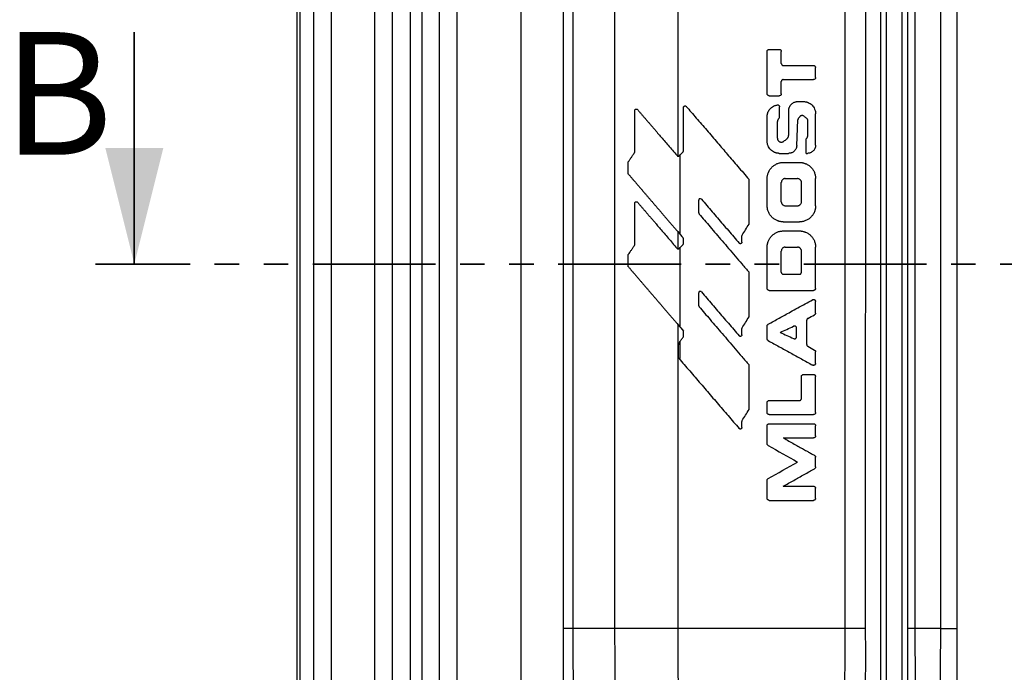
# Model space of a CAD drawing. Units: millimetres. Extents: x 0 to 420, y 0 to 297.
# Drawn here: x 249 to 300, y 177 to 210 of the extents above; entities that cross this region are included whole.
import ezdxf

# ---------------------------------------------------------------- set-up
doc = ezdxf.new("R2010")
doc.units = ezdxf.units.MM
doc.linetypes.add('PHANTOM', pattern=[12.7, 6.35, -1.27, 1.27, -1.27, 1.27, -1.27])
doc.styles.add('SLDTEXTSTYLE0', font='TXT', dxfattribs={"width": 0.75})

msp = doc.modelspace()

# ---------------------------------------------------------------- linework, layer by layer
at = {"color": 7, "linetype": 'Continuous', "lineweight": 25}
for p, q in [((263.141, 256.674), (263.141, 128.174)), ((263.298, 256.402), (263.298, 129.298)), ((282.855, 248.528), (282.855, 203.283)), ((294.752, 178.841), (294.752, 248.385)), ((296.44, 248.329), (296.44, 178.841)), ((297.296, 248.326), (297.296, 178.841)), ((297.296, 248.326), (297.296, 178.841)), ((276.934, 248.045), (276.934, 178.841)), ((277.425, 247.378), (277.425, 178.841)), ((279.589, 247.378), (279.589, 178.841)), ((295.143, 178.841), (295.143, 246.311)), ((295.143, 178.841), (295.143, 246.311)), ((264.034, 134.378), (264.034, 243.209)), ((264.942, 134.378), (264.942, 243.269)), ((274.754, 134.378), (274.754, 243.269)), ((291.511, 178.841), (291.511, 243.19)), ((292.573, 178.841), (292.579, 243.19)), ((293.356, 144.962), (293.356, 243.19)), ((293.642, 243.19), (293.642, 144.962)), ((294.447, 243.19), (294.447, 144.962)), ((267.19, 147.198), (267.19, 237.198)), ((268.099, 147.198), (268.099, 237.198)), ((269.008, 237.198), (269.008, 147.198)), ((269.608, 237.198), (269.608, 147.198)), ((270.517, 237.198), (270.517, 147.198)), ((271.426, 237.198), (271.426, 147.198)), ((287.48, 206.512), (287.48, 208.703)), ((287.585, 208.807), (288.106, 208.807)), ((288.211, 208.077), (288.211, 208.703)), ((288.315, 207.973), (289.88, 207.973)), ((289.984, 207.347), (289.984, 207.868)), ((288.211, 206.512), (288.211, 207.138)), ((288.315, 207.242), (289.88, 207.242)), ((287.585, 206.407), (288.106, 206.407)), ((283.156, 203.565), (283.156, 205.803)), ((288.121, 205.277), (288.121, 205.838)), ((289.063, 206.105), (289.358, 206.105)), ((280.633, 203.507), (280.633, 205.64)), ((287.48, 204.053), (287.48, 205.309)), ((288.594, 204.393), (288.594, 205.635)), ((289.984, 203.844), (289.984, 205.479)), ((288.012, 204.205), (288.012, 205.072)), ((289.008, 203.829), (289.07, 205.167)), ((289.588, 204.428), (289.588, 205.096)), ((289.494, 203.427), (289.494, 204.135)), ((282.963, 203.33), (282.963, 199.25)), ((288.106, 203.427), (288.591, 203.427)), ((289.494, 203.427), (289.567, 203.427)), ((280.281, 202.405), (280.281, 202.943)), ((288.315, 202.956), (289.15, 202.956)), ((286.542, 199.759), (286.542, 202.073)), ((287.48, 200.716), (287.48, 202.121)), ((288.211, 200.925), (288.211, 201.913)), ((288.419, 202.121), (289.045, 202.121)), ((289.254, 200.925), (289.254, 201.913)), ((289.984, 200.716), (289.984, 202.121)), ((280.633, 198.71), (280.633, 200.842)), ((283.939, 200.34), (283.939, 201.002)), ((288.419, 200.716), (289.045, 200.716)), ((288.315, 199.881), (289.15, 199.881)), ((282.855, 199.375), (282.855, 198.486)), ((288.315, 199.411), (289.15, 199.411)), ((283.156, 198.768), (283.156, 198.995)), ((286.172, 198.831), (286.172, 199.152)), ((282.963, 198.532), (282.963, 194.453)), ((287.48, 196.441), (287.48, 198.576)), ((288.211, 197.275), (288.211, 198.367)), ((288.419, 198.576), (289.045, 198.576)), ((289.254, 197.275), (289.254, 198.367)), ((289.984, 196.441), (289.984, 198.576)), ((280.281, 197.608), (280.281, 198.146)), ((286.542, 194.962), (286.542, 197.277)), ((288.315, 197.171), (289.15, 197.171)), ((283.939, 195.544), (283.939, 196.206)), ((287.585, 196.336), (289.88, 196.336)), ((289.984, 195.165), (289.984, 195.761)), ((289.525, 193.534), (289.525, 194.789)), ((282.855, 194.578), (282.855, 178.841)), ((283.155, 193.925), (283.155, 194.228)), ((286.172, 194.035), (286.172, 194.356)), ((287.48, 193.829), (287.48, 194.494)), ((289.004, 193.937), (289.004, 194.386)), ((282.963, 193.679), (282.963, 192.814)), ((282.891, 192.876), (282.891, 193.493)), ((289.984, 192.561), (289.984, 193.157)), ((286.542, 190.166), (286.542, 192.481)), ((289.254, 190.742), (289.254, 191.883)), ((289.358, 191.987), (289.88, 191.987)), ((289.984, 190.012), (289.984, 191.883)), ((287.48, 190.012), (287.48, 190.533)), ((287.585, 190.638), (289.15, 190.638)), ((286.172, 189.239), (286.172, 189.559)), ((287.585, 189.907), (289.88, 189.907)), ((287.48, 188.399), (287.48, 189.332)), ((287.585, 189.437), (289.88, 189.437)), ((289.984, 188.811), (289.984, 189.332)), ((288.315, 188.706), (289.88, 188.706)), ((289.984, 187.202), (289.984, 187.706)), ((287.48, 185.576), (287.48, 186.51)), ((288.315, 186.202), (289.88, 186.202)), ((289.984, 185.576), (289.984, 186.098)), ((287.585, 185.472), (289.88, 185.472))]:
    msp.add_line(p, q, dxfattribs=at)
at = {"color": 7, "linetype": 'Continuous', "lineweight": 35}
msp.add_line((254.739, 209.701), (254.739, 197.701), dxfattribs=at)
at = {"color": 7, "linetype": 'PHANTOM', "lineweight": 35}
msp.add_line((359.222, 197.701), (252.739, 197.701), dxfattribs=at)
at = {"color": 7, "linetype": 'Continuous', "lineweight": 25, "flags": 128}
msp.add_lwpolyline([(276.934, 178.841), (276.934, 168.456), (276.934, 160.296)], dxfattribs=at)
at = {"color": 7, "linetype": 'Continuous', "lineweight": 25}
for points, knots in [([(287.48, 208.703), (287.48, 208.708), (287.481, 208.719), (287.484, 208.735), (287.49, 208.75), (287.499, 208.764), (287.516, 208.783), (287.543, 208.804), (287.571, 208.806), (287.585, 208.807)], [0, 0, 0, 0, 0.10029, 0.197768, 0.295258, 0.395579, 0.501325, 0.755817, 1, 1, 1, 1]), ([(288.106, 208.807), (288.112, 208.807), (288.122, 208.807), (288.138, 208.803), (288.153, 208.797), (288.167, 208.788), (288.186, 208.772), (288.207, 208.744), (288.209, 208.717), (288.211, 208.703)], [0, 0, 0, 0, 0.099846, 0.197074, 0.294563, 0.395169, 0.501498, 0.755073, 1, 1, 1, 1]), ([(288.211, 208.077), (288.211, 208.071), (288.211, 208.061), (288.215, 208.045), (288.221, 208.03), (288.23, 208.016), (288.246, 207.997), (288.274, 207.976), (288.301, 207.974), (288.315, 207.973)], [0, 0, 0, 0, 0.100313, 0.19781, 0.295314, 0.395648, 0.50141, 0.755866, 1, 1, 1, 1]), ([(289.88, 207.973), (289.886, 207.972), (289.896, 207.972), (289.912, 207.969), (289.927, 207.962), (289.941, 207.953), (289.96, 207.937), (289.981, 207.909), (289.983, 207.882), (289.984, 207.868)], [0, 0, 0, 0, 0.099863, 0.197113, 0.294617, 0.395219, 0.501516, 0.75512, 1, 1, 1, 1]), ([(289.984, 207.347), (289.984, 207.341), (289.984, 207.33), (289.98, 207.314), (289.974, 207.299), (289.965, 207.285), (289.949, 207.267), (289.921, 207.246), (289.894, 207.243), (289.88, 207.242)], [0, 0, 0, 0, 0.100276, 0.197737, 0.295215, 0.395539, 0.501309, 0.755779, 1, 1, 1, 1]), ([(288.315, 207.242), (288.309, 207.242), (288.299, 207.242), (288.283, 207.238), (288.268, 207.232), (288.254, 207.223), (288.235, 207.206), (288.214, 207.179), (288.212, 207.151), (288.211, 207.138)], [0, 0, 0, 0, 0.099866, 0.197107, 0.294608, 0.395228, 0.501579, 0.755111, 1, 1, 1, 1]), ([(287.585, 206.407), (287.579, 206.408), (287.568, 206.408), (287.553, 206.411), (287.538, 206.418), (287.524, 206.427), (287.505, 206.443), (287.484, 206.471), (287.481, 206.498), (287.48, 206.512)], [0, 0, 0, 0, 0.09985, 0.197082, 0.294574, 0.395179, 0.501501, 0.755082, 1, 1, 1, 1]), ([(288.211, 206.512), (288.21, 206.506), (288.21, 206.495), (288.207, 206.48), (288.2, 206.465), (288.191, 206.451), (288.175, 206.432), (288.147, 206.411), (288.12, 206.409), (288.106, 206.407)], [0, 0, 0, 0, 0.100293, 0.197776, 0.295269, 0.395589, 0.501329, 0.755827, 1, 1, 1, 1]), ([(283.156, 205.803), (283.156, 205.809), (283.157, 205.819), (283.162, 205.835), (283.172, 205.852), (283.187, 205.868), (283.208, 205.879), (283.232, 205.884), (283.256, 205.881), (283.279, 205.872), (283.291, 205.861), (283.296, 205.855)], [0, 0, 0, 0, 0.082997, 0.165174, 0.250714, 0.376082, 0.5003, 0.624105, 0.749925, 0.877121, 1, 1, 1, 1]), ([(283.296, 205.855), (283.381, 205.756), (283.553, 205.557), (283.813, 205.253), (284.08, 204.942), (284.353, 204.624), (284.632, 204.299), (284.988, 203.884), (285.431, 203.368), (285.973, 202.736), (286.348, 202.299), (286.542, 202.073)], [0, 0, 0, 0, 0.078689, 0.159236, 0.24164, 0.325902, 0.412022, 0.5, 0.654495, 0.821162, 1, 1, 1, 1]), ([(287.48, 205.309), (287.48, 205.324), (287.479, 205.354), (287.482, 205.398), (287.489, 205.443), (287.499, 205.488), (287.52, 205.553), (287.558, 205.636), (287.624, 205.728), (287.705, 205.807), (287.79, 205.862), (287.871, 205.899), (287.943, 205.921), (287.993, 205.928), (288.018, 205.932)], [0, 0, 0, 0, 0.049686, 0.099246, 0.148988, 0.199215, 0.250221, 0.375496, 0.500043, 0.624545, 0.749869, 0.834376, 0.917286, 1, 1, 1, 1]), ([(288.018, 205.932), (288.023, 205.932), (288.033, 205.933), (288.048, 205.931), (288.063, 205.926), (288.077, 205.918), (288.096, 205.903), (288.117, 205.878), (288.12, 205.851), (288.121, 205.838)], [0, 0, 0, 0, 0.1, 0.196908, 0.294028, 0.394647, 0.501726, 0.755682, 1, 1, 1, 1]), ([(288.594, 205.635), (288.594, 205.647), (288.594, 205.672), (288.599, 205.708), (288.606, 205.744), (288.616, 205.78), (288.636, 205.832), (288.671, 205.898), (288.729, 205.969), (288.801, 206.028), (288.874, 206.067), (288.942, 206.09), (289.002, 206.103), (289.043, 206.104), (289.063, 206.105)], [0, 0, 0, 0, 0.049684, 0.099219, 0.148943, 0.199191, 0.250286, 0.375576, 0.500063, 0.624507, 0.749877, 0.834494, 0.917353, 1, 1, 1, 1]), ([(289.358, 206.105), (289.372, 206.105), (289.399, 206.104), (289.44, 206.1), (289.48, 206.094), (289.52, 206.085), (289.559, 206.072), (289.623, 206.048), (289.708, 206.003), (289.804, 205.924), (289.882, 205.829), (289.934, 205.732), (289.965, 205.641), (289.982, 205.56), (289.984, 205.506), (289.984, 205.479)], [0, 0, 0, 0, 0.041425, 0.082708, 0.124043, 0.165625, 0.207644, 0.250285, 0.375585, 0.500064, 0.624541, 0.749872, 0.834507, 0.917364, 1, 1, 1, 1]), ([(280.633, 205.64), (280.633, 205.644), (280.634, 205.654), (280.637, 205.668), (280.643, 205.68), (280.653, 205.694), (280.668, 205.708), (280.689, 205.717), (280.712, 205.721), (280.734, 205.718), (280.755, 205.709), (280.767, 205.697), (280.773, 205.692)], [0, 0, 0, 0, 0.0632917, 0.1246396, 0.1866188, 0.2517291, 0.3718586, 0.5021054, 0.6272498, 0.7509412, 0.8762642, 1, 1, 1, 1]), ([(280.773, 205.692), (280.806, 205.653), (280.873, 205.576), (280.975, 205.457), (281.08, 205.335), (281.187, 205.209), (281.298, 205.08), (281.412, 204.948), (281.528, 204.813), (281.647, 204.674), (281.789, 204.509), (281.956, 204.314), (282.153, 204.084), (282.363, 203.839), (282.587, 203.578), (282.741, 203.399), (282.82, 203.307)], [0, 0, 0, 0, 0.051635, 0.104233, 0.157798, 0.212333, 0.267843, 0.324332, 0.381803, 0.440259, 0.499704, 0.588649, 0.683145, 0.783198, 0.888815, 1, 1, 1, 1]), ([(289.396, 205.336), (289.39, 205.341), (289.38, 205.351), (289.362, 205.363), (289.342, 205.372), (289.321, 205.377), (289.299, 205.38), (289.268, 205.38), (289.231, 205.373), (289.191, 205.352), (289.172, 205.33), (289.163, 205.319)], [0, 0, 0, 0, 0.083498, 0.164431, 0.244713, 0.326304, 0.411074, 0.500694, 0.674668, 0.836036, 1, 1, 1, 1]), ([(288.085, 205.226), (288.078, 205.219), (288.063, 205.206), (288.045, 205.183), (288.031, 205.158), (288.021, 205.131), (288.014, 205.102), (288.013, 205.082), (288.012, 205.072)], [0, 0, 0, 0, 0.1722, 0.337577, 0.499492, 0.661525, 0.827247, 1, 1, 1, 1]), ([(289.092, 205.227), (289.089, 205.223), (289.082, 205.214), (289.076, 205.199), (289.071, 205.183), (289.07, 205.173), (289.07, 205.167)], [0, 0, 0, 0, 0.252159, 0.498918, 0.746228, 1, 1, 1, 1]), ([(289.588, 205.096), (289.587, 205.105), (289.587, 205.123), (289.581, 205.149), (289.573, 205.174), (289.561, 205.197), (289.546, 205.219), (289.534, 205.232), (289.528, 205.238)], [0, 0, 0, 0, 0.171904, 0.337926, 0.500832, 0.663546, 0.829005, 1, 1, 1, 1]), ([(288.497, 204.172), (288.506, 204.18), (288.523, 204.197), (288.544, 204.226), (288.562, 204.256), (288.576, 204.288), (288.586, 204.322), (288.592, 204.357), (288.593, 204.381), (288.594, 204.393)], [0, 0, 0, 0, 0.1472582, 0.2899302, 0.4298239, 0.5688556, 0.7089767, 0.8520945, 1, 1, 1, 1]), ([(289.523, 204.202), (289.53, 204.212), (289.544, 204.231), (289.562, 204.261), (289.575, 204.292), (289.584, 204.325), (289.59, 204.358), (289.591, 204.393), (289.589, 204.416), (289.588, 204.428)], [0, 0, 0, 0, 0.147842, 0.290742, 0.430593, 0.569412, 0.709262, 0.852161, 1, 1, 1, 1]), ([(288.106, 203.427), (288.093, 203.427), (288.066, 203.427), (288.025, 203.431), (287.985, 203.438), (287.945, 203.447), (287.905, 203.459), (287.841, 203.484), (287.756, 203.529), (287.661, 203.607), (287.582, 203.702), (287.531, 203.8), (287.499, 203.891), (287.483, 203.971), (287.481, 204.026), (287.48, 204.053)], [0, 0, 0, 0, 0.04142, 0.082697, 0.124026, 0.165602, 0.207617, 0.250255, 0.375559, 0.500028, 0.624505, 0.749855, 0.834493, 0.917357, 1, 1, 1, 1]), ([(288.012, 204.205), (288.013, 204.196), (288.013, 204.179), (288.018, 204.153), (288.028, 204.124), (288.045, 204.094), (288.07, 204.064), (288.1, 204.039), (288.134, 204.021), (288.172, 204.009), (288.198, 204.007), (288.211, 204.006)], [0, 0, 0, 0, 0.08327, 0.166228, 0.250456, 0.375321, 0.500427, 0.624429, 0.750183, 0.875847, 1, 1, 1, 1]), ([(288.211, 204.006), (288.219, 204.007), (288.235, 204.007), (288.26, 204.012), (288.287, 204.021), (288.317, 204.035), (288.336, 204.051), (288.346, 204.059)], [0, 0, 0, 0, 0.167384, 0.333186, 0.499924, 0.752442, 1, 1, 1, 1]), ([(289.008, 203.829), (289.008, 203.818), (289.007, 203.797), (289.002, 203.766), (288.995, 203.735), (288.985, 203.704), (288.967, 203.659), (288.935, 203.603), (288.883, 203.542), (288.82, 203.492), (288.756, 203.459), (288.697, 203.439), (288.644, 203.428), (288.609, 203.427), (288.591, 203.427)], [0, 0, 0, 0, 0.0496786, 0.0992216, 0.1489505, 0.1991834, 0.2502287, 0.3755195, 0.5000367, 0.6245224, 0.7498655, 0.8344301, 0.9173182, 1, 1, 1, 1]), ([(289.494, 204.135), (289.494, 204.141), (289.495, 204.154), (289.501, 204.172), (289.51, 204.188), (289.519, 204.198), (289.523, 204.202)], [0, 0, 0, 0, 0.255313, 0.500498, 0.745427, 1, 1, 1, 1]), ([(289.984, 203.844), (289.984, 203.833), (289.984, 203.812), (289.98, 203.779), (289.974, 203.747), (289.965, 203.715), (289.947, 203.669), (289.916, 203.61), (289.864, 203.547), (289.8, 203.495), (289.736, 203.46), (289.675, 203.439), (289.621, 203.428), (289.585, 203.427), (289.567, 203.427)], [0, 0, 0, 0, 0.049662, 0.099179, 0.148894, 0.199141, 0.250246, 0.37553, 0.500043, 0.624489, 0.74986, 0.834469, 0.917336, 1, 1, 1, 1]), ([(280.295, 202.988), (280.321, 203.025), (280.373, 203.102), (280.453, 203.219), (280.535, 203.339), (280.591, 203.42), (280.619, 203.462)], [0, 0, 0, 0, 0.24305, 0.490714, 0.743022, 1, 1, 1, 1]), ([(280.619, 203.462), (280.621, 203.465), (280.625, 203.471), (280.629, 203.482), (280.632, 203.494), (280.632, 203.503), (280.633, 203.507)], [0, 0, 0, 0, 0.254097, 0.499813, 0.745624, 1, 1, 1, 1]), ([(282.82, 203.307), (282.823, 203.303), (282.83, 203.296), (282.842, 203.288), (282.851, 203.284), (282.855, 203.283)], [0, 0, 0, 0, 0.334918, 0.664672, 1, 1, 1, 1]), ([(282.855, 203.283), (282.86, 203.282), (282.868, 203.28), (282.876, 203.279), (282.88, 203.279)], [0, 0, 0, 0, 0.511014, 1, 1, 1, 1]), ([(282.88, 203.279), (282.885, 203.279), (282.896, 203.28), (282.911, 203.285), (282.926, 203.292), (282.934, 203.3), (282.938, 203.304)], [0, 0, 0, 0, 0.244293, 0.485858, 0.7347, 1, 1, 1, 1]), ([(283.134, 203.51), (283.137, 203.514), (283.144, 203.522), (283.151, 203.536), (283.155, 203.55), (283.156, 203.56), (283.156, 203.565)], [0, 0, 0, 0, 0.2535414, 0.4986779, 0.7444937, 1, 1, 1, 1]), ([(280.281, 202.943), (280.282, 202.947), (280.282, 202.955), (280.285, 202.967), (280.289, 202.978), (280.293, 202.985), (280.295, 202.988)], [0, 0, 0, 0, 0.25487, 0.500194, 0.745418, 1, 1, 1, 1]), ([(287.48, 202.121), (287.48, 202.137), (287.481, 202.168), (287.484, 202.214), (287.491, 202.26), (287.5, 202.306), (287.512, 202.351), (287.526, 202.396), (287.557, 202.477), (287.616, 202.588), (287.721, 202.715), (287.848, 202.82), (287.97, 202.885), (288.073, 202.922), (288.153, 202.942), (288.234, 202.954), (288.288, 202.956), (288.315, 202.956)], [0, 0, 0, 0, 0.035503, 0.070884, 0.106266, 0.141773, 0.177525, 0.213644, 0.250244, 0.37553, 0.500003, 0.62444, 0.749748, 0.813448, 0.875959, 0.937923, 1, 1, 1, 1]), ([(289.15, 202.956), (289.165, 202.956), (289.196, 202.956), (289.242, 202.952), (289.288, 202.946), (289.334, 202.937), (289.38, 202.925), (289.425, 202.91), (289.505, 202.879), (289.617, 202.82), (289.744, 202.715), (289.848, 202.589), (289.913, 202.467), (289.95, 202.363), (289.971, 202.284), (289.983, 202.203), (289.984, 202.148), (289.984, 202.121)], [0, 0, 0, 0, 0.035507, 0.070892, 0.106278, 0.141786, 0.177539, 0.213656, 0.250252, 0.375552, 0.500035, 0.624495, 0.749813, 0.813521, 0.876021, 0.93796, 1, 1, 1, 1]), ([(280.3, 202.353), (280.298, 202.356), (280.292, 202.363), (280.286, 202.375), (280.282, 202.389), (280.282, 202.399), (280.281, 202.405)], [0, 0, 0, 0, 0.25636, 0.500298, 0.744082, 1, 1, 1, 1]), ([(280.3, 202.353), (280.33, 202.318), (280.389, 202.249), (280.48, 202.143), (280.572, 202.036), (280.666, 201.927), (280.761, 201.816), (280.858, 201.703), (280.956, 201.589), (281.056, 201.473), (281.157, 201.355), (281.259, 201.235), (281.364, 201.114), (281.469, 200.99), (281.577, 200.865), (281.685, 200.739), (281.796, 200.61), (281.907, 200.48), (282.021, 200.348), (282.135, 200.214), (282.252, 200.079), (282.37, 199.941), (282.489, 199.802), (282.61, 199.662), (282.732, 199.519), (282.814, 199.423), (282.855, 199.375)], [0, 0, 0, 0, 0.038949, 0.078017, 0.117221, 0.156578, 0.196105, 0.235818, 0.275735, 0.315872, 0.356244, 0.396866, 0.437756, 0.478927, 0.520394, 0.562172, 0.604275, 0.646717, 0.689511, 0.732671, 0.776209, 0.820138, 0.86447, 0.909216, 0.954389, 1, 1, 1, 1]), ([(288.419, 202.121), (288.41, 202.121), (288.392, 202.121), (288.366, 202.116), (288.34, 202.108), (288.316, 202.095), (288.293, 202.08), (288.265, 202.054), (288.236, 202.018), (288.213, 201.967), (288.212, 201.931), (288.211, 201.913)], [0, 0, 0, 0, 0.083341, 0.164535, 0.245232, 0.327111, 0.411781, 0.500701, 0.673062, 0.835202, 1, 1, 1, 1]), ([(289.254, 201.913), (289.254, 201.922), (289.254, 201.94), (289.249, 201.966), (289.24, 201.992), (289.228, 202.016), (289.212, 202.039), (289.187, 202.067), (289.15, 202.097), (289.099, 202.119), (289.063, 202.121), (289.045, 202.121)], [0, 0, 0, 0, 0.083718, 0.165163, 0.245949, 0.32773, 0.412101, 0.500516, 0.673685, 0.835835, 1, 1, 1, 1]), ([(280.633, 200.842), (280.633, 200.847), (280.634, 200.857), (280.637, 200.871), (280.643, 200.883), (280.653, 200.897), (280.668, 200.911), (280.689, 200.92), (280.712, 200.924), (280.734, 200.92), (280.755, 200.911), (280.767, 200.9), (280.773, 200.894)], [0, 0, 0, 0, 0.063292, 0.12464, 0.186619, 0.251729, 0.371859, 0.502105, 0.62725, 0.750941, 0.876264, 1, 1, 1, 1]), ([(280.773, 200.894), (280.806, 200.856), (280.873, 200.779), (280.975, 200.66), (281.08, 200.538), (281.187, 200.412), (281.298, 200.283), (281.412, 200.151), (281.528, 200.016), (281.647, 199.877), (281.789, 199.712), (281.956, 199.517), (282.153, 199.287), (282.363, 199.041), (282.587, 198.781), (282.741, 198.602), (282.82, 198.509)], [0, 0, 0, 0, 0.051635, 0.104233, 0.157798, 0.212333, 0.267843, 0.324332, 0.381803, 0.440259, 0.499704, 0.588649, 0.683145, 0.783198, 0.888815, 1, 1, 1, 1]), ([(284.079, 201.054), (284.075, 201.058), (284.068, 201.066), (284.054, 201.075), (284.036, 201.081), (284.014, 201.083), (283.991, 201.078), (283.969, 201.067), (283.952, 201.049), (283.94, 201.027), (283.939, 201.011), (283.939, 201.002)], [0, 0, 0, 0, 0.082252, 0.164501, 0.250702, 0.37646, 0.500324, 0.624268, 0.749907, 0.876351, 1, 1, 1, 1]), ([(284.079, 201.054), (284.172, 200.947), (284.357, 200.731), (284.635, 200.407), (284.913, 200.082), (285.192, 199.757), (285.472, 199.432), (285.751, 199.105), (285.938, 198.888), (286.032, 198.779)], [0, 0, 0, 0, 0.142481, 0.285072, 0.427783, 0.570623, 0.7136, 0.856723, 1, 1, 1, 1]), ([(288.315, 199.881), (288.299, 199.882), (288.268, 199.882), (288.222, 199.886), (288.176, 199.892), (288.13, 199.901), (288.085, 199.913), (288.04, 199.927), (287.959, 199.959), (287.848, 200.018), (287.721, 200.122), (287.616, 200.249), (287.552, 200.371), (287.514, 200.474), (287.494, 200.554), (287.482, 200.635), (287.481, 200.689), (287.48, 200.716)], [0, 0, 0, 0, 0.03551, 0.070896, 0.106282, 0.141789, 0.177541, 0.213657, 0.250252, 0.375544, 0.500018, 0.624468, 0.749807, 0.813513, 0.876015, 0.937957, 1, 1, 1, 1]), ([(288.211, 200.925), (288.211, 200.916), (288.211, 200.898), (288.216, 200.871), (288.224, 200.846), (288.237, 200.821), (288.253, 200.799), (288.278, 200.77), (288.314, 200.741), (288.365, 200.719), (288.401, 200.717), (288.419, 200.716)], [0, 0, 0, 0, 0.083721, 0.165171, 0.245961, 0.327744, 0.412112, 0.500519, 0.673701, 0.835843, 1, 1, 1, 1]), ([(289.045, 200.716), (289.054, 200.716), (289.072, 200.716), (289.099, 200.721), (289.124, 200.73), (289.149, 200.742), (289.172, 200.758), (289.2, 200.783), (289.229, 200.82), (289.251, 200.871), (289.253, 200.907), (289.254, 200.925)], [0, 0, 0, 0, 0.083344, 0.164543, 0.245245, 0.327126, 0.411794, 0.500705, 0.673076, 0.835211, 1, 1, 1, 1]), ([(289.984, 200.716), (289.984, 200.701), (289.984, 200.67), (289.98, 200.623), (289.974, 200.577), (289.965, 200.532), (289.953, 200.486), (289.938, 200.441), (289.907, 200.36), (289.848, 200.249), (289.744, 200.122), (289.617, 200.018), (289.495, 199.953), (289.392, 199.915), (289.312, 199.895), (289.231, 199.883), (289.177, 199.882), (289.15, 199.881)], [0, 0, 0, 0, 0.0355, 0.070879, 0.10626, 0.141768, 0.177524, 0.21365, 0.250262, 0.375528, 0.500043, 0.624471, 0.749822, 0.813507, 0.876003, 0.937948, 1, 1, 1, 1]), ([(283.939, 200.34), (283.939, 200.335), (283.939, 200.326), (283.943, 200.312), (283.949, 200.299), (283.955, 200.292), (283.958, 200.288)], [0, 0, 0, 0, 0.253957, 0.500031, 0.74609, 1, 1, 1, 1]), ([(283.958, 200.288), (284.051, 200.179), (284.243, 199.956), (284.536, 199.615), (284.84, 199.259), (285.157, 198.89), (285.486, 198.507), (285.828, 198.109), (286.181, 197.698), (286.42, 197.419), (286.542, 197.277)], [0, 0, 0, 0, 0.109042, 0.222642, 0.340803, 0.463523, 0.590802, 0.722642, 0.859041, 1, 1, 1, 1]), ([(286.184, 199.194), (286.182, 199.19), (286.177, 199.181), (286.173, 199.167), (286.172, 199.157), (286.172, 199.152)], [0, 0, 0, 0, 0.333843, 0.663285, 1, 1, 1, 1]), ([(287.48, 198.576), (287.48, 198.592), (287.481, 198.623), (287.484, 198.669), (287.491, 198.715), (287.5, 198.761), (287.512, 198.806), (287.526, 198.851), (287.557, 198.932), (287.616, 199.043), (287.721, 199.17), (287.848, 199.275), (287.97, 199.339), (288.073, 199.377), (288.153, 199.397), (288.234, 199.409), (288.288, 199.41), (288.315, 199.411)], [0, 0, 0, 0, 0.035503, 0.070884, 0.106266, 0.141773, 0.177525, 0.213644, 0.250244, 0.37553, 0.500003, 0.62444, 0.749748, 0.813448, 0.875959, 0.937923, 1, 1, 1, 1]), ([(289.15, 199.411), (289.165, 199.411), (289.196, 199.411), (289.242, 199.407), (289.288, 199.4), (289.334, 199.391), (289.38, 199.379), (289.425, 199.365), (289.505, 199.334), (289.617, 199.275), (289.744, 199.17), (289.848, 199.043), (289.913, 198.922), (289.95, 198.818), (289.971, 198.738), (289.983, 198.657), (289.984, 198.603), (289.984, 198.576)], [0, 0, 0, 0, 0.035507, 0.070892, 0.106278, 0.141786, 0.177539, 0.213656, 0.250252, 0.375552, 0.500035, 0.624495, 0.749813, 0.813521, 0.876021, 0.93796, 1, 1, 1, 1]), ([(280.295, 198.191), (280.321, 198.228), (280.373, 198.305), (280.453, 198.421), (280.535, 198.542), (280.591, 198.623), (280.619, 198.665)], [0, 0, 0, 0, 0.24305, 0.490714, 0.743022, 1, 1, 1, 1]), ([(280.619, 198.665), (280.621, 198.668), (280.625, 198.674), (280.629, 198.685), (280.632, 198.697), (280.632, 198.705), (280.633, 198.71)], [0, 0, 0, 0, 0.254097, 0.499813, 0.745624, 1, 1, 1, 1]), ([(283.134, 198.713), (283.137, 198.717), (283.144, 198.725), (283.151, 198.738), (283.155, 198.753), (283.156, 198.763), (283.156, 198.768)], [0, 0, 0, 0, 0.253541, 0.498678, 0.744494, 1, 1, 1, 1]), ([(283.156, 198.995), (283.156, 199), (283.155, 199.01), (283.151, 199.023), (283.145, 199.036), (283.14, 199.044), (283.137, 199.047)], [0, 0, 0, 0, 0.253987, 0.500017, 0.746037, 1, 1, 1, 1]), ([(286.092, 198.751), (286.086, 198.751), (286.075, 198.752), (286.058, 198.758), (286.043, 198.766), (286.035, 198.775), (286.032, 198.779)], [0, 0, 0, 0, 0.251038, 0.499465, 0.752919, 1, 1, 1, 1]), ([(286.172, 198.831), (286.172, 198.826), (286.172, 198.815), (286.167, 198.8), (286.159, 198.786), (286.146, 198.77), (286.124, 198.754), (286.103, 198.752), (286.092, 198.751)], [0, 0, 0, 0, 0.124927, 0.246507, 0.370472, 0.502245, 0.751368, 1, 1, 1, 1]), ([(280.281, 198.146), (280.282, 198.15), (280.282, 198.158), (280.285, 198.17), (280.289, 198.181), (280.293, 198.188), (280.295, 198.191)], [0, 0, 0, 0, 0.25487, 0.500194, 0.745418, 1, 1, 1, 1]), ([(282.82, 198.509), (282.823, 198.506), (282.83, 198.499), (282.842, 198.491), (282.851, 198.487), (282.855, 198.486)], [0, 0, 0, 0, 0.334918, 0.664672, 1, 1, 1, 1]), ([(282.855, 198.486), (282.86, 198.484), (282.868, 198.482), (282.876, 198.482), (282.88, 198.482)], [0, 0, 0, 0, 0.511014, 1, 1, 1, 1]), ([(282.88, 198.482), (282.885, 198.482), (282.896, 198.482), (282.911, 198.487), (282.926, 198.495), (282.934, 198.503), (282.938, 198.507)], [0, 0, 0, 0, 0.2442928, 0.4858583, 0.7347001, 1, 1, 1, 1]), ([(288.419, 198.576), (288.41, 198.576), (288.392, 198.576), (288.366, 198.571), (288.34, 198.562), (288.316, 198.55), (288.293, 198.534), (288.265, 198.509), (288.236, 198.473), (288.213, 198.422), (288.212, 198.386), (288.211, 198.367)], [0, 0, 0, 0, 0.083341, 0.164535, 0.245232, 0.327111, 0.411781, 0.500701, 0.673062, 0.835202, 1, 1, 1, 1]), ([(289.254, 198.367), (289.254, 198.377), (289.254, 198.395), (289.249, 198.421), (289.24, 198.447), (289.228, 198.471), (289.212, 198.494), (289.187, 198.522), (289.15, 198.551), (289.099, 198.574), (289.063, 198.575), (289.045, 198.576)], [0, 0, 0, 0, 0.083718, 0.165163, 0.245949, 0.32773, 0.412101, 0.500516, 0.673685, 0.835835, 1, 1, 1, 1]), ([(280.3, 197.556), (280.298, 197.559), (280.292, 197.565), (280.286, 197.578), (280.282, 197.592), (280.282, 197.602), (280.281, 197.608)], [0, 0, 0, 0, 0.25636, 0.500298, 0.744082, 1, 1, 1, 1]), ([(280.3, 197.556), (280.33, 197.521), (280.389, 197.452), (280.48, 197.346), (280.572, 197.239), (280.666, 197.13), (280.761, 197.019), (280.858, 196.906), (280.956, 196.792), (281.056, 196.676), (281.157, 196.558), (281.259, 196.438), (281.364, 196.317), (281.469, 196.193), (281.577, 196.068), (281.685, 195.942), (281.796, 195.813), (281.907, 195.683), (282.021, 195.551), (282.135, 195.417), (282.252, 195.282), (282.37, 195.144), (282.489, 195.005), (282.61, 194.864), (282.732, 194.722), (282.814, 194.626), (282.855, 194.578)], [0, 0, 0, 0, 0.038949, 0.078017, 0.117221, 0.156578, 0.196105, 0.235818, 0.275735, 0.315872, 0.356244, 0.396866, 0.437756, 0.478927, 0.520394, 0.562172, 0.604275, 0.646717, 0.689511, 0.732671, 0.776209, 0.820138, 0.86447, 0.909216, 0.954389, 1, 1, 1, 1]), ([(288.211, 197.275), (288.211, 197.27), (288.211, 197.259), (288.215, 197.243), (288.221, 197.228), (288.23, 197.214), (288.246, 197.195), (288.274, 197.175), (288.301, 197.172), (288.315, 197.171)], [0, 0, 0, 0, 0.100313, 0.19781, 0.295314, 0.395648, 0.50141, 0.755866, 1, 1, 1, 1]), ([(289.15, 197.171), (289.155, 197.171), (289.166, 197.171), (289.182, 197.175), (289.197, 197.181), (289.211, 197.19), (289.23, 197.207), (289.25, 197.234), (289.253, 197.262), (289.254, 197.275)], [0, 0, 0, 0, 0.099871, 0.197119, 0.294624, 0.395244, 0.501585, 0.755126, 1, 1, 1, 1]), ([(284.079, 196.258), (284.075, 196.262), (284.068, 196.27), (284.054, 196.279), (284.036, 196.285), (284.014, 196.287), (283.991, 196.282), (283.969, 196.271), (283.952, 196.253), (283.94, 196.231), (283.939, 196.214), (283.939, 196.206)], [0, 0, 0, 0, 0.082252, 0.164501, 0.250702, 0.37646, 0.500324, 0.624268, 0.749907, 0.876351, 1, 1, 1, 1]), ([(284.079, 196.258), (284.172, 196.15), (284.357, 195.935), (284.635, 195.611), (284.913, 195.286), (285.192, 194.961), (285.472, 194.635), (285.751, 194.309), (285.938, 194.092), (286.032, 193.983)], [0, 0, 0, 0, 0.142481, 0.285072, 0.427783, 0.570623, 0.7136, 0.856723, 1, 1, 1, 1]), ([(287.585, 196.336), (287.579, 196.336), (287.568, 196.336), (287.553, 196.34), (287.538, 196.346), (287.524, 196.355), (287.505, 196.372), (287.484, 196.399), (287.481, 196.427), (287.48, 196.441)], [0, 0, 0, 0, 0.09985, 0.197082, 0.294574, 0.395179, 0.501501, 0.755082, 1, 1, 1, 1]), ([(289.984, 196.441), (289.984, 196.435), (289.984, 196.424), (289.98, 196.408), (289.974, 196.393), (289.965, 196.379), (289.949, 196.361), (289.921, 196.34), (289.894, 196.337), (289.88, 196.336)], [0, 0, 0, 0, 0.100276, 0.197737, 0.295215, 0.395539, 0.501309, 0.755779, 1, 1, 1, 1]), ([(287.534, 194.585), (287.63, 194.638), (287.821, 194.744), (288.108, 194.902), (288.395, 195.061), (288.714, 195.237), (289.065, 195.431), (289.447, 195.642), (289.702, 195.782), (289.83, 195.853)], [0, 0, 0, 0, 0.124992, 0.24999, 0.374993, 0.500001, 0.666645, 0.833312, 1, 1, 1, 1]), ([(289.83, 195.853), (289.835, 195.856), (289.846, 195.861), (289.863, 195.866), (289.884, 195.867), (289.908, 195.863), (289.933, 195.852), (289.955, 195.835), (289.972, 195.814), (289.983, 195.789), (289.984, 195.77), (289.984, 195.761)], [0, 0, 0, 0, 0.0835922, 0.1664892, 0.2520899, 0.3745729, 0.5003692, 0.6260368, 0.7485382, 0.8745258, 1, 1, 1, 1]), ([(283.939, 195.544), (283.939, 195.539), (283.939, 195.53), (283.943, 195.516), (283.949, 195.503), (283.955, 195.496), (283.958, 195.492)], [0, 0, 0, 0, 0.253957, 0.500031, 0.74609, 1, 1, 1, 1]), ([(283.958, 195.492), (284.051, 195.383), (284.243, 195.16), (284.536, 194.819), (284.84, 194.463), (285.157, 194.094), (285.486, 193.711), (285.828, 193.313), (286.181, 192.902), (286.42, 192.623), (286.542, 192.481)], [0, 0, 0, 0, 0.109042, 0.222642, 0.340803, 0.463523, 0.590802, 0.722642, 0.859041, 1, 1, 1, 1]), ([(289.984, 195.165), (289.984, 195.158), (289.983, 195.143), (289.976, 195.122), (289.964, 195.103), (289.949, 195.087), (289.937, 195.078), (289.931, 195.074)], [0, 0, 0, 0, 0.208979, 0.404893, 0.596134, 0.791691, 1, 1, 1, 1]), ([(287.48, 194.494), (287.481, 194.502), (287.482, 194.517), (287.489, 194.538), (287.5, 194.557), (287.515, 194.573), (287.528, 194.581), (287.534, 194.585)], [0, 0, 0, 0, 0.208979, 0.404909, 0.596164, 0.791721, 1, 1, 1, 1]), ([(289.579, 194.88), (289.574, 194.877), (289.563, 194.87), (289.55, 194.857), (289.539, 194.842), (289.532, 194.826), (289.527, 194.808), (289.526, 194.795), (289.525, 194.789)], [0, 0, 0, 0, 0.174656, 0.339569, 0.499451, 0.659463, 0.824752, 1, 1, 1, 1]), ([(286.184, 194.398), (286.182, 194.394), (286.177, 194.385), (286.173, 194.371), (286.172, 194.361), (286.172, 194.356)], [0, 0, 0, 0, 0.333843, 0.663285, 1, 1, 1, 1]), ([(289.004, 194.386), (289.004, 194.392), (289.003, 194.404), (288.999, 194.421), (288.989, 194.44), (288.974, 194.459), (288.953, 194.476), (288.928, 194.487), (288.901, 194.491), (288.873, 194.489), (288.857, 194.481), (288.849, 194.477)], [0, 0, 0, 0, 0.084227, 0.1671, 0.251947, 0.37436, 0.50016, 0.625852, 0.748388, 0.875257, 1, 1, 1, 1]), ([(282.891, 193.493), (282.896, 193.51), (282.905, 193.543), (282.922, 193.591), (282.942, 193.639), (282.965, 193.685), (282.997, 193.74), (283.039, 193.801), (283.093, 193.867), (283.135, 193.906), (283.155, 193.925)], [0, 0, 0, 0, 0.099498, 0.198873, 0.298499, 0.398749, 0.499985, 0.667368, 0.833491, 1, 1, 1, 1]), ([(286.092, 193.955), (286.086, 193.955), (286.075, 193.956), (286.058, 193.962), (286.043, 193.97), (286.035, 193.979), (286.032, 193.983)], [0, 0, 0, 0, 0.251038, 0.499465, 0.752919, 1, 1, 1, 1]), ([(286.172, 194.035), (286.172, 194.03), (286.172, 194.019), (286.167, 194.004), (286.159, 193.99), (286.146, 193.974), (286.124, 193.958), (286.103, 193.956), (286.092, 193.955)], [0, 0, 0, 0, 0.124927, 0.246507, 0.370472, 0.502245, 0.751368, 1, 1, 1, 1]), ([(287.534, 193.737), (287.529, 193.741), (287.518, 193.748), (287.505, 193.761), (287.494, 193.775), (287.487, 193.792), (287.482, 193.81), (287.481, 193.822), (287.48, 193.829)], [0, 0, 0, 0, 0.174563, 0.339422, 0.499292, 0.659329, 0.824673, 1, 1, 1, 1]), ([(287.534, 193.737), (287.63, 193.684), (287.821, 193.579), (288.108, 193.42), (288.395, 193.262), (288.682, 193.103), (288.969, 192.945), (289.256, 192.787), (289.543, 192.628), (289.734, 192.523), (289.83, 192.47)], [0, 0, 0, 0, 0.12507, 0.250092, 0.37508, 0.500048, 0.62501, 0.74998, 0.874972, 1, 1, 1, 1]), ([(288.849, 193.846), (288.854, 193.843), (288.864, 193.837), (288.882, 193.833), (288.893, 193.833), (288.899, 193.833)], [0, 0, 0, 0, 0.334065, 0.662926, 1, 1, 1, 1]), ([(288.899, 193.833), (288.906, 193.833), (288.92, 193.834), (288.939, 193.84), (288.957, 193.85), (288.978, 193.867), (289.001, 193.896), (289.003, 193.924), (289.004, 193.937)], [0, 0, 0, 0, 0.125033, 0.246918, 0.370263, 0.49952, 0.754121, 1, 1, 1, 1]), ([(289.525, 193.534), (289.526, 193.526), (289.527, 193.511), (289.534, 193.49), (289.545, 193.471), (289.56, 193.455), (289.573, 193.447), (289.579, 193.443)], [0, 0, 0, 0, 0.209072, 0.405044, 0.596291, 0.791799, 1, 1, 1, 1]), ([(289.931, 193.249), (289.936, 193.245), (289.946, 193.238), (289.96, 193.225), (289.97, 193.211), (289.978, 193.194), (289.983, 193.176), (289.984, 193.164), (289.984, 193.157)], [0, 0, 0, 0, 0.174591, 0.339456, 0.499318, 0.659341, 0.824674, 1, 1, 1, 1]), ([(282.91, 192.824), (282.908, 192.828), (282.902, 192.835), (282.896, 192.848), (282.892, 192.862), (282.892, 192.871), (282.891, 192.876)], [0, 0, 0, 0, 0.25398, 0.499989, 0.746004, 1, 1, 1, 1]), ([(282.91, 192.824), (283.004, 192.715), (283.191, 192.496), (283.473, 192.168), (283.755, 191.84), (284.038, 191.51), (284.321, 191.18), (284.605, 190.85), (284.889, 190.518), (285.174, 190.186), (285.459, 189.854), (285.745, 189.52), (285.936, 189.298), (286.032, 189.187)], [0, 0, 0, 0, 0.0904421, 0.18096, 0.2715596, 0.3622467, 0.4530273, 0.5439072, 0.6348922, 0.7259883, 0.817201, 0.9085364, 1, 1, 1, 1]), ([(289.984, 192.561), (289.984, 192.556), (289.984, 192.545), (289.981, 192.529), (289.975, 192.514), (289.965, 192.5), (289.949, 192.482), (289.921, 192.462), (289.894, 192.458), (289.88, 192.457)], [0, 0, 0, 0, 0.101025, 0.198697, 0.296191, 0.3967, 0.503145, 0.754277, 1, 1, 1, 1]), ([(289.88, 192.457), (289.874, 192.457), (289.862, 192.457), (289.845, 192.462), (289.835, 192.467), (289.83, 192.47)], [0, 0, 0, 0, 0.33718, 0.666056, 1, 1, 1, 1]), ([(289.254, 191.883), (289.254, 191.888), (289.254, 191.899), (289.258, 191.915), (289.264, 191.93), (289.273, 191.944), (289.29, 191.963), (289.317, 191.984), (289.345, 191.986), (289.358, 191.987)], [0, 0, 0, 0, 0.100287, 0.197762, 0.295248, 0.39557, 0.501321, 0.755809, 1, 1, 1, 1]), ([(289.88, 191.987), (289.886, 191.987), (289.896, 191.987), (289.912, 191.983), (289.927, 191.977), (289.941, 191.968), (289.96, 191.952), (289.981, 191.924), (289.983, 191.896), (289.984, 191.883)], [0, 0, 0, 0, 0.099863, 0.197113, 0.294617, 0.395219, 0.501516, 0.75512, 1, 1, 1, 1]), ([(287.48, 190.533), (287.48, 190.539), (287.481, 190.55), (287.484, 190.566), (287.49, 190.58), (287.499, 190.595), (287.516, 190.613), (287.543, 190.634), (287.571, 190.637), (287.585, 190.638)], [0, 0, 0, 0, 0.10029, 0.197768, 0.295258, 0.395579, 0.501325, 0.755817, 1, 1, 1, 1]), ([(289.15, 190.638), (289.155, 190.638), (289.166, 190.638), (289.182, 190.642), (289.197, 190.648), (289.211, 190.657), (289.23, 190.673), (289.25, 190.701), (289.253, 190.729), (289.254, 190.742)], [0, 0, 0, 0, 0.099871, 0.197119, 0.294624, 0.395244, 0.501585, 0.755126, 1, 1, 1, 1]), ([(287.585, 189.907), (287.579, 189.907), (287.568, 189.908), (287.553, 189.911), (287.538, 189.917), (287.524, 189.926), (287.505, 189.943), (287.484, 189.971), (287.481, 189.998), (287.48, 190.012)], [0, 0, 0, 0, 0.09985, 0.197082, 0.294574, 0.395179, 0.501501, 0.755082, 1, 1, 1, 1]), ([(289.984, 190.012), (289.984, 190.006), (289.984, 189.995), (289.98, 189.98), (289.974, 189.965), (289.965, 189.951), (289.949, 189.932), (289.921, 189.911), (289.894, 189.909), (289.88, 189.907)], [0, 0, 0, 0, 0.100276, 0.197737, 0.295215, 0.395539, 0.501309, 0.755779, 1, 1, 1, 1]), ([(286.184, 189.602), (286.182, 189.598), (286.177, 189.589), (286.173, 189.575), (286.172, 189.565), (286.172, 189.559)], [0, 0, 0, 0, 0.333843, 0.663285, 1, 1, 1, 1]), ([(286.092, 189.159), (286.086, 189.159), (286.075, 189.16), (286.058, 189.165), (286.043, 189.174), (286.035, 189.182), (286.032, 189.187)], [0, 0, 0, 0, 0.251038, 0.499465, 0.752919, 1, 1, 1, 1]), ([(286.172, 189.239), (286.172, 189.233), (286.172, 189.223), (286.167, 189.208), (286.159, 189.194), (286.146, 189.178), (286.124, 189.162), (286.103, 189.16), (286.092, 189.159)], [0, 0, 0, 0, 0.124927, 0.246507, 0.370472, 0.502245, 0.751368, 1, 1, 1, 1]), ([(287.48, 189.332), (287.48, 189.338), (287.481, 189.349), (287.484, 189.365), (287.49, 189.379), (287.499, 189.394), (287.516, 189.412), (287.543, 189.433), (287.571, 189.436), (287.585, 189.437)], [0, 0, 0, 0, 0.10029, 0.197768, 0.295258, 0.395579, 0.501325, 0.755817, 1, 1, 1, 1]), ([(289.88, 189.437), (289.886, 189.437), (289.896, 189.436), (289.912, 189.433), (289.927, 189.427), (289.941, 189.418), (289.96, 189.401), (289.981, 189.374), (289.983, 189.346), (289.984, 189.332)], [0, 0, 0, 0, 0.099863, 0.197113, 0.294617, 0.395219, 0.501516, 0.75512, 1, 1, 1, 1]), ([(288.315, 188.706), (288.413, 188.651), (288.602, 188.545), (288.876, 188.391), (289.128, 188.249), (289.359, 188.119), (289.568, 188.001), (289.757, 187.895), (289.875, 187.829), (289.931, 187.797)], [0, 0, 0, 0, 0.182062, 0.351056, 0.506982, 0.649839, 0.779628, 0.896348, 1, 1, 1, 1]), ([(289.984, 188.811), (289.984, 188.805), (289.984, 188.794), (289.98, 188.779), (289.974, 188.764), (289.965, 188.75), (289.949, 188.731), (289.921, 188.71), (289.894, 188.708), (289.88, 188.706)], [0, 0, 0, 0, 0.100276, 0.197737, 0.295215, 0.395539, 0.501309, 0.755779, 1, 1, 1, 1]), ([(287.533, 188.308), (287.527, 188.312), (287.515, 188.321), (287.5, 188.337), (287.489, 188.355), (287.482, 188.376), (287.481, 188.391), (287.48, 188.399)], [0, 0, 0, 0, 0.2080591, 0.4036242, 0.5950058, 0.7910469, 1, 1, 1, 1]), ([(289.931, 187.797), (289.938, 187.793), (289.95, 187.785), (289.965, 187.768), (289.976, 187.75), (289.983, 187.729), (289.984, 187.714), (289.984, 187.706)], [0, 0, 0, 0, 0.20809, 0.403656, 0.595023, 0.791049, 1, 1, 1, 1]), ([(288.315, 186.202), (288.405, 186.253), (288.585, 186.354), (288.854, 186.505), (289.124, 186.657), (289.393, 186.808), (289.662, 186.96), (289.842, 187.061), (289.931, 187.111)], [0, 0, 0, 0, 0.166734, 0.33342, 0.500073, 0.666709, 0.833346, 1, 1, 1, 1]), ([(289.984, 187.202), (289.984, 187.195), (289.983, 187.18), (289.976, 187.159), (289.965, 187.14), (289.95, 187.124), (289.938, 187.116), (289.931, 187.111)], [0, 0, 0, 0, 0.2088539, 0.4048274, 0.5961941, 0.7918127, 1, 1, 1, 1]), ([(287.48, 186.51), (287.481, 186.517), (287.482, 186.532), (287.489, 186.553), (287.5, 186.572), (287.515, 186.588), (287.527, 186.596), (287.533, 186.601)], [0, 0, 0, 0, 0.208854, 0.404843, 0.596224, 0.791842, 1, 1, 1, 1]), ([(289.88, 186.202), (289.886, 186.202), (289.896, 186.202), (289.912, 186.198), (289.927, 186.192), (289.941, 186.183), (289.96, 186.166), (289.981, 186.139), (289.983, 186.111), (289.984, 186.098)], [0, 0, 0, 0, 0.099863, 0.197113, 0.294617, 0.395219, 0.501516, 0.75512, 1, 1, 1, 1]), ([(287.585, 185.472), (287.579, 185.472), (287.568, 185.472), (287.553, 185.476), (287.538, 185.482), (287.524, 185.491), (287.505, 185.507), (287.484, 185.535), (287.481, 185.563), (287.48, 185.576)], [0, 0, 0, 0, 0.09985, 0.197082, 0.294574, 0.395179, 0.501501, 0.755082, 1, 1, 1, 1]), ([(289.984, 185.576), (289.984, 185.571), (289.984, 185.56), (289.98, 185.544), (289.974, 185.529), (289.965, 185.515), (289.949, 185.496), (289.921, 185.475), (289.894, 185.473), (289.88, 185.472)], [0, 0, 0, 0, 0.100276, 0.197737, 0.295215, 0.395539, 0.501309, 0.755779, 1, 1, 1, 1]), ([(277.425, 178.841), (277.386, 178.841), (277.325, 178.841), (277.161, 178.841), (277.057, 178.841), (276.934, 178.841)], [0, 0, 0, 0, 0.5, 0.5, 1, 1, 1, 1]), ([(277.425, 178.841), (277.425, 177.324), (277.439, 175.808), (277.489, 172.777), (277.524, 171.263), (277.649, 166.72), (277.758, 163.693), (277.853, 160.665)], [0, 0, 0, 0, 0.25, 0.25, 0.5, 0.5, 1, 1, 1, 1]), ([(279.589, 178.841), (279.527, 178.841), (279.45, 178.841), (279.269, 178.841), (279.166, 178.841), (278.944, 178.841), (278.826, 178.841), (278.586, 178.841), (278.465, 178.841), (278.229, 178.841), (278.114, 178.841), (277.904, 178.841), (277.808, 178.841), (277.643, 178.841), (277.574, 178.841), (277.473, 178.841), (277.439, 178.841), (277.425, 178.841)], [0, 0, 0, 0, 0.125, 0.125, 0.25, 0.25, 0.375, 0.375, 0.5, 0.5, 0.625, 0.625, 0.75, 0.75, 0.875, 0.875, 1, 1, 1, 1]), ([(282.855, 178.841), (282.53, 178.841), (282.207, 178.841), (281.58, 178.841), (281.275, 178.841), (280.707, 178.841), (280.443, 178.841), (279.972, 178.841), (279.765, 178.841), (279.589, 178.841)], [0, 0, 0, 0, 0.25, 0.25, 0.5, 0.5, 0.75, 0.75, 1, 1, 1, 1]), ([(279.589, 178.841), (279.589, 178.663), (279.589, 178.308), (279.591, 177.78), (279.593, 177.26), (279.596, 176.748), (279.6, 176.243), (279.604, 175.747), (279.609, 175.258), (279.615, 174.777), (279.621, 174.303), (279.628, 173.838), (279.635, 173.38), (279.642, 172.93), (279.65, 172.488), (279.658, 172.053), (279.666, 171.626), (279.675, 171.207), (279.684, 170.796), (279.692, 170.392), (279.701, 169.996), (279.711, 169.608), (279.72, 169.227), (279.729, 168.854), (279.738, 168.489), (279.747, 168.132), (279.757, 167.782), (279.766, 167.44), (279.775, 167.105), (279.784, 166.779), (279.793, 166.459), (279.802, 166.148), (279.811, 165.844), (279.819, 165.548), (279.828, 165.26), (279.836, 164.979), (279.844, 164.706), (279.852, 164.44), (279.86, 164.183), (279.867, 163.933), (279.875, 163.69), (279.882, 163.455), (279.889, 163.228), (279.896, 163.009), (279.902, 162.797), (279.909, 162.593), (279.915, 162.396), (279.92, 162.208), (279.926, 162.026), (279.932, 161.853), (279.937, 161.687), (279.942, 161.529), (279.946, 161.378), (279.951, 161.236), (279.954, 161.143), (279.955, 161.098)], [0, 0, 0, 0, 0.030119, 0.059799, 0.089041, 0.117846, 0.146216, 0.174151, 0.201652, 0.228719, 0.255354, 0.281556, 0.307327, 0.332666, 0.357574, 0.382051, 0.406097, 0.429712, 0.452896, 0.475649, 0.497971, 0.519862, 0.541323, 0.562352, 0.58295, 0.603117, 0.622853, 0.642157, 0.66103, 0.679471, 0.69748, 0.715057, 0.732202, 0.748915, 0.765196, 0.781045, 0.796462, 0.811446, 0.825998, 0.840117, 0.853804, 0.867059, 0.879881, 0.89227, 0.904227, 0.915751, 0.926842, 0.937501, 0.947727, 0.957521, 0.966882, 0.97581, 0.984306, 0.992369, 1, 1, 1, 1]), ([(282.855, 178.841), (282.855, 175.813), (282.899, 172.786), (283.026, 166.735), (283.11, 163.71), (283.188, 160.687)], [0, 0, 0, 0, 0.5, 0.5, 1, 1, 1, 1]), ([(291.511, 178.841), (290.858, 178.841), (290.169, 178.841), (288.747, 178.841), (288.014, 178.841), (286.532, 178.841), (285.785, 178.841), (284.305, 178.841), (283.573, 178.841), (282.855, 178.841)], [0, 0, 0, 0, 0.25, 0.25, 0.5, 0.5, 0.75, 0.75, 1, 1, 1, 1]), ([(291.469, 171.208), (291.471, 171.518), (291.476, 172.156), (291.484, 173.14), (291.492, 174.176), (291.499, 175.267), (291.506, 176.41), (291.51, 177.608), (291.511, 178.424), (291.511, 178.841)], [0, 0, 0, 0, 0.121924, 0.25081, 0.386663, 0.529493, 0.679313, 0.83614, 1, 1, 1, 1]), ([(292.574, 178.841), (292.535, 178.841), (292.478, 178.841), (292.332, 178.841), (292.242, 178.841), (292.044, 178.841), (291.935, 178.841), (291.719, 178.841), (291.611, 178.841), (291.511, 178.841)], [0, 0, 0, 0, 0.25, 0.25, 0.5, 0.5, 0.75, 0.75, 1, 1, 1, 1]), ([(292.551, 171.163), (292.552, 171.375), (292.554, 171.839), (292.558, 172.596), (292.563, 173.473), (292.568, 174.471), (292.573, 175.542), (292.576, 176.645), (292.577, 177.742), (292.575, 178.474), (292.574, 178.841)], [0, 0, 0, 0, 0.082824, 0.181365, 0.295637, 0.425653, 0.57143, 0.713845, 0.856707, 1, 1, 1, 1]), ([(294.958, 148.841), (294.958, 151.342), (294.945, 153.843), (294.906, 158.843), (294.88, 161.342), (294.829, 166.34), (294.803, 168.839), (294.765, 173.839), (294.752, 176.34), (294.752, 178.841)], [0, 0, 0, 0, 0.25, 0.25, 0.5, 0.5, 0.75, 0.75, 1, 1, 1, 1]), ([(295.143, 178.841), (295.049, 178.841), (294.964, 178.841), (294.829, 178.841), (294.78, 178.841), (294.752, 178.841)], [0, 0, 0, 0, 0.5, 0.5, 1, 1, 1, 1]), ([(295.397, 148.841), (295.397, 149.086), (295.397, 149.577), (295.395, 150.314), (295.393, 151.056), (295.39, 151.801), (295.386, 152.549), (295.382, 153.301), (295.376, 154.057), (295.371, 154.816), (295.364, 155.578), (295.349, 157.264), (295.32, 160.019), (295.283, 162.97), (295.251, 165.543), (295.227, 167.491), (295.203, 169.538), (295.183, 171.461), (295.167, 173.262), (295.155, 174.945), (295.148, 176.371), (295.144, 177.621), (295.143, 178.44), (295.143, 178.841)], [0, 0, 0, 0, 0.024464, 0.049048, 0.07375, 0.098572, 0.123512, 0.148572, 0.173751, 0.199048, 0.224465, 0.25, 0.367585, 0.5, 0.545254, 0.625, 0.694834, 0.75, 0.817323, 0.875001, 0.918205, 0.959872, 1, 1, 1, 1]), ([(296.438, 178.841), (296.245, 178.841), (296.04, 178.841), (295.608, 178.841), (295.382, 178.841), (295.143, 178.841)], [0, 0, 0, 0, 0.5, 0.5, 1, 1, 1, 1]), ([(296.44, 178.841), (296.439, 176.588), (296.425, 174.333), (296.379, 169.824), (296.348, 167.569), (296.308, 165.314)], [0, 0, 0, 0, 0.5, 0.5, 1, 1, 1, 1]), ([(296.438, 178.841), (296.551, 178.841), (296.683, 178.841), (296.974, 178.841), (297.132, 178.841), (297.296, 178.841)], [0, 0, 0, 0, 0.5, 0.5, 1, 1, 1, 1]), ([(297.296, 178.841), (297.296, 178.485), (297.296, 177.763), (297.291, 176.669), (297.284, 175.551), (297.273, 174.41), (297.26, 173.245), (297.239, 171.72), (297.206, 169.83), (297.159, 167.571), (297.12, 166.053), (297.1, 165.287)], [0, 0, 0, 0, 0.07894, 0.159636, 0.24209, 0.326302, 0.412271, 0.5, 0.663816, 0.830482, 1, 1, 1, 1])]:
    msp.add_open_spline(points, degree=3, knots=knots, dxfattribs=at)
for points in [[(289.092, 205.227), (289.116, 205.258), (289.139, 205.289), (289.163, 205.319)], [(289.396, 205.336), (289.44, 205.303), (289.484, 205.271), (289.528, 205.238)], [(288.085, 205.226), (288.097, 205.243), (288.109, 205.26), (288.121, 205.277)], [(288.346, 204.059), (288.396, 204.097), (288.447, 204.134), (288.497, 204.172)], [(282.938, 203.304), (283.003, 203.373), (283.069, 203.441), (283.134, 203.51)], [(286.184, 199.194), (286.304, 199.383), (286.423, 199.571), (286.542, 199.759)], [(282.855, 199.375), (282.949, 199.266), (283.043, 199.157), (283.137, 199.047)], [(282.938, 198.507), (283.003, 198.575), (283.069, 198.644), (283.134, 198.713)], [(286.184, 194.398), (286.304, 194.586), (286.423, 194.774), (286.542, 194.962)], [(289.579, 194.88), (289.696, 194.945), (289.813, 195.009), (289.931, 195.074)], [(282.855, 194.578), (282.955, 194.462), (283.055, 194.345), (283.155, 194.228)], [(288.151, 194.161), (288.384, 194.267), (288.616, 194.372), (288.849, 194.477)], [(288.151, 194.161), (288.384, 194.056), (288.616, 193.951), (288.849, 193.846)], [(289.579, 193.443), (289.696, 193.378), (289.813, 193.313), (289.931, 193.249)], [(286.184, 189.602), (286.304, 189.79), (286.423, 189.978), (286.542, 190.166)], [(287.533, 188.308), (288.039, 188.023), (288.545, 187.739), (289.051, 187.454)], [(287.533, 186.601), (288.039, 186.885), (288.545, 187.17), (289.051, 187.454)]]:
    msp.add_open_spline(points, degree=3, dxfattribs=at)
at = {"color": 7, "linetype": 'Continuous', "lineweight": 35}
msp.add_solid([(254.739, 197.701), (256.239, 203.701), (253.239, 203.701)], dxfattribs=at)

# ---------------------------------------------------------------- texts
at = {"color": 7, "linetype": 'Continuous', "insert": (247.935, 209.701), "char_height": 6.35, "attachment_point": 1, "style": 'SLDTEXTSTYLE0'}
msp.add_mtext('B', dxfattribs=at)

doc.saveas('drawing.dxf')
